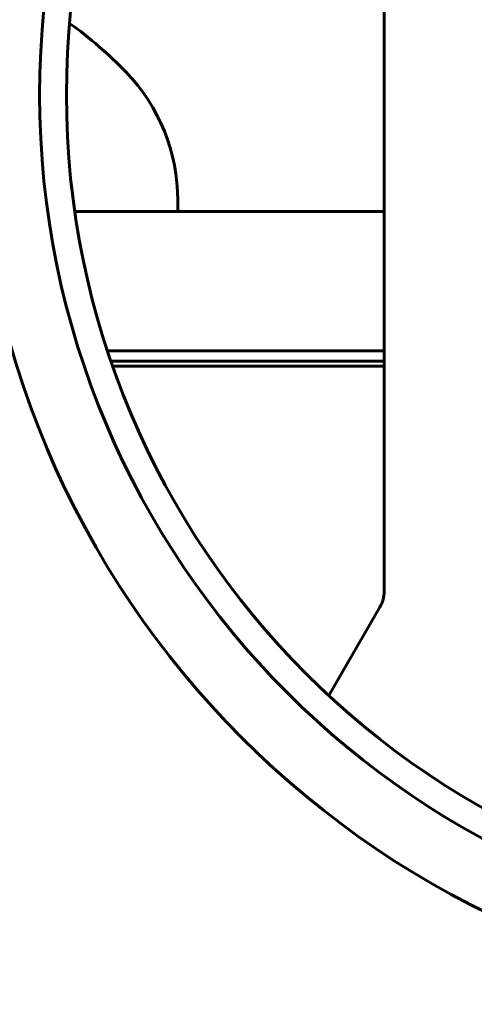
# Model space of a CAD drawing. Units: millimetres. Extents: x -8450 to 42828, y -7362 to 8920.
# Drawn here: x 10207 to 10251, y 2940 to 3035 of the extents above; entities that cross this region are included whole.
import ezdxf

# ---------------------------------------------------------------- set-up
doc = ezdxf.new("R2010")
doc.units = ezdxf.units.MM
doc.linetypes.add('K5LT_BASIC', pattern=[0])
doc.layers.add('Каталог', color=7, linetype='Continuous')

msp = doc.modelspace()

# ---------------------------------------------------------------- linework, layer by layer
at = {"layer": 'Каталог', "linetype": 'K5LT_BASIC', "lineweight": 60}
for p, q in [((10241.864, 3076.147), (10241.864, 2979.912)), ((10221.866, 3017.79), (10221.866, 3017.715)), ((10221.866, 3017.715), (10221.866, 3016.73)), ((10211.873, 3016.73), (10241.864, 3016.73)), ((10241.864, 3003.23), (10215.042, 3003.23)), ((10241.864, 3002.23), (10215.378, 3002.23)), ((10215.552, 3001.73), (10241.864, 3001.73)), ((10241.462, 2978.412), (10236.505, 2969.826))]:
    msp.add_line(p, q, dxfattribs=at)
for radius in [88.1, 81.9, 79.3]:
    msp.add_circle((10290.364, 3028.03), radius, dxfattribs=at)
for centre, radius, start, end in [((10188.225, 3002.568), 39.8, 44.05805, 54.44752), ((10203.956, 3017.79), 17.91, 0, 44.05805), ((10238.864, 2979.912), 3, 330, 0)]:
    msp.add_arc(centre, radius, start, end, dxfattribs=at)

doc.saveas('drawing.dxf')
